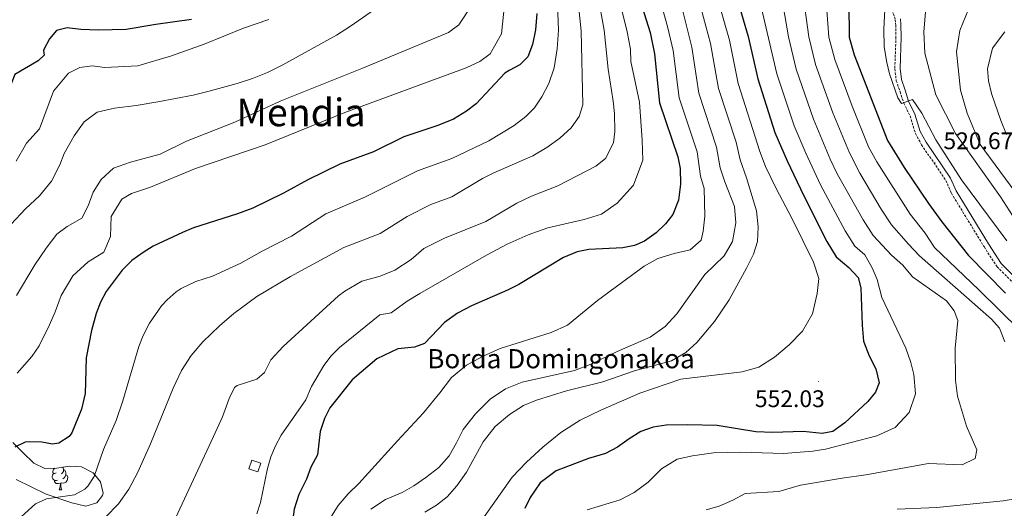
# Model space of a CAD drawing. Units: metres. Extents: x 592857 to 597353, y 4733289 to 4736320.
# Drawn here: x 594175 to 594586, y 4734759 to 4734963 of the extents above; entities that cross this region are included whole.
import ezdxf
from ezdxf.enums import TextEntityAlignment as Align

# ---------------------------------------------------------------- set-up
doc = ezdxf.new("R2010")
doc.units = ezdxf.units.M
doc.header["$MEASUREMENT"] = 0
doc.linetypes.add('TRAZOSX2', pattern=[1.5, 1, -0.5])
for name, color, linetype, lineweight in [('Carátula', 7, 'Continuous', 5), ('Level 15', 1, 'Continuous', 0), ('Level 21', 19, 'Continuous', 0), ('Level 35', 92, 'TRAZOSX2', 0), ('Level 36', 19, 'Continuous', 40), ('Level 4', 36, 'Continuous', 30), ('Level 41', 19, 'Continuous', 0), ('Level 44', 7, 'Continuous', 0), ('Level 45', 19, 'Continuous', 0), ('Level 5', 36, 'Continuous', 0), ('Level 52', 1, 'Continuous', 13), ('Level 7', 1, 'Continuous', 0)]:
    doc.layers.add(name, color=color, linetype=linetype, lineweight=lineweight)
doc.styles.add('Arial', font='ARIAL.TTF', dxfattribs={"height": 0.2})

# ---------------------------------------------------------------- blocks, each defined once
blk = doc.blocks.new('5PATER')
at = {"layer": 'Carátula', "linetype": 'Continuous', "lineweight": 5}
h = blk.add_hatch(color=250, dxfattribs=at)
edge = h.paths.add_edge_path()
edge.add_ellipse((0, 0), major_axis=(-1.33, -1.34), ratio=0.999422, start_angle=0, end_angle=360)

msp = doc.modelspace()

# ---------------------------------------------------------------- linework, layer by layer
at = {"layer": 'Level 15', "color": 1, "linetype": 'Continuous', "lineweight": 0}
msp.add_polyline3d([(594271, 4734775.16, 582.47), (594272.21, 4734778.76, 582.47), (594275.89, 4734777.52, 582.47), (594274.67, 4734773.92, 582.47), (594271, 4734775.16, 582.47)], dxfattribs=at)
at = {"layer": 'Level 21', "color": 19, "linetype": 'TRAZOSX2', "lineweight": 0}
msp.add_polyline3d([(594538.96, 4734967.95, 519.84), (594540.72, 4734962.51, 519.39), (594540.88, 4734960.3, 519.35), (594541, 4734955.31, 519.3), (594540.5, 4734942.05, 519.21), (594541.12, 4734937.07, 519.18), (594542.7, 4734932.45, 519.21), (594544.24, 4734927.71, 519.66), (594546.88, 4734922.35, 520.44), (594549.12, 4734915.07, 520.71), (594551.68, 4734910.35, 520.62), (594561.83, 4734895.39, 520.59), (594564.11, 4734890.11, 521.1), (594577.74, 4734867.83, 522.69), (594583.19, 4734859.47, 523.23), (594591.87, 4734850.75, 523.44)], dxfattribs=at)
at = {"layer": 'Level 21', "color": 19, "linetype": 'Continuous', "lineweight": 0}
msp.add_polyline3d([(594593.49, 4734852.21, 523.44), (594584.89, 4734860.84, 523.23), (594579.58, 4734868.99, 522.69), (594566.05, 4734891.11, 521.1), (594563.75, 4734896.44, 520.59), (594553.54, 4734911.48, 520.62), (594551.13, 4734915.91, 520.71), (594548.9, 4734923.15, 520.44), (594546.26, 4734928.53, 519.66), (594544.76, 4734933.13, 519.21), (594543.25, 4734937.56, 519.18), (594542.68, 4734942.14, 519.21), (594543.17, 4734955.29, 519.3), (594543.06, 4734960.41, 519.35), (594542.87, 4734962.93, 519.39)], dxfattribs=at)
at = {"layer": 'Level 35', "color": 92, "linetype": 'Continuous', "lineweight": 0, "ltscale": 0.5}
msp.add_polyline3d([(594172.47, 4734786.19, 603.18), (594176.63, 4734781.95, 600.75), (594181.19, 4734777.55, 599.4), (594185.83, 4734775.23, 598.77), (594190.83, 4734775.46, 598.83), (594196.07, 4734776.19, 598.56), (594201.15, 4734775.95, 597.18), (594205.99, 4734773.47, 596.22), (594209.05, 4734769.74, 594.93), (594210.16, 4734764.93, 593.25), (594209.95, 4734764.03, 592.98), (594207.51, 4734760.91, 592.8), (594202.91, 4734759.55, 593.43), (594197.11, 4734760.91, 595.47), (594186.41, 4734764.55, 598.86), (594173.84, 4734770.63, 602.92)], dxfattribs=at)
at = {"layer": 'Level 36', "color": 92, "linetype": 'Continuous', "lineweight": 0}
for points in [[(594190.49, 4734773.47, 0.01), (594189.96, 4734773.21, 0.01), (594189.43, 4734773.26, 0.01), (594189.17, 4734773.63, 0.01), (594189.11, 4734774.06, 0.01), (594189.27, 4734774.58, 0.01), (594189.75, 4734775.17, 0.01), (594190.06, 4734775.42, 0.01)], [(594193.24, 4734775.8, 0.01), (594193.52, 4734775.49, 0.01), (594193.68, 4734774.85, 0.01), (594193.57, 4734774, 0.01), (594193.14, 4734773.47, 0.01), (594192.72, 4734773.05, 0.01)], [(594191.08, 4734770.39, 0.01), (594190.65, 4734770.23, 0.01), (594190.07, 4734770.29, 0.01), (594189.59, 4734770.5, 0.01), (594189.17, 4734770.93, 0.01), (594188.95, 4734771.51, 0.01), (594188.95, 4734771.93, 0.01), (594189.01, 4734772.52, 0.01), (594189.43, 4734773.21, 0.01)], [(594194.63, 4734772.57, 0.01), (594195.08, 4734772.32, 0.01), (594195.43, 4734771.71, 0.01), (594195.32, 4734770.98, 0.01), (594195.11, 4734770.34, 0.01), (594194.52, 4734769.6, 0.01), (594193.73, 4734769.12, 0.01), (594192.88, 4734769.23, 0.01), (594192.45, 4734769.1, 0.01)], [(594193.68, 4734774.85, 0.01), (594194.15, 4734774.54, 0.01), (594194.47, 4734773.9, 0.01), (594194.63, 4734773.58, 0.01), (594194.63, 4734773, 0.01), (594194.63, 4734772.57, 0.01), (594194.26, 4734771.88, 0.01), (594193.84, 4734771.4, 0.01), (594193.36, 4734770.98, 0.01)], [(594192.34, 4734769.1, 0.01), (594191.45, 4734769.01, 0.01), (594190.6, 4734769.01, 0.01), (594190.18, 4734769.44, 0.01), (594189.86, 4734769.92, 0.01), (594189.86, 4734770.23, 0.01)], [(594191.79, 4734766.41, 0.01), (594192.23, 4734767.57, 0.01), (594192.34, 4734769.1, 0.01), (594192.45, 4734769.1, 0.01), (594192.48, 4734768.51, 0.01), (594192.52, 4734767.83, 0.01), (594192.59, 4734767.21, 0.01), (594192.7, 4734766.81, 0.01), (594192.92, 4734766.41, 0.01)], [(594191.79, 4734766.41, 0.01), (594192.92, 4734766.41, 0.01)]]:
    msp.add_polyline3d(points, dxfattribs=at)
at = {"layer": 'Level 4', "color": 36, "linetype": 'Continuous', "lineweight": 30}
for points in [[(594586.68, 4735040.75, 525.01), (594581.64, 4735037.63, 525.01), (594564.36, 4735024.51, 525.01), (594558.52, 4735019.31, 525.01), (594553.24, 4735013.95, 525.01), (594528.76, 4734986.35, 525.01), (594525.56, 4734981.55, 525.01), (594523.12, 4734976.67, 525.01), (594521.36, 4734969.31, 525.01), (594521.44, 4734955.23, 525.01), (594523.6, 4734947.87, 525.01), (594537.44, 4734912.11, 525.01), (594544.44, 4734900.91, 525.01), (594554.55, 4734885.79, 525.01), (594560.07, 4734878.19, 525.01), (594571.19, 4734864.11, 525.01), (594586.71, 4734848.43, 525.01)], [(594433.58, 4734972.76, 575.01), (594438.36, 4734957.22, 575.01), (594440.17, 4734948.22, 575.01), (594442.32, 4734927.87, 575.01), (594449.96, 4734905.31, 575.01), (594450.97, 4734900.41, 575.01), (594451.09, 4734893.91, 575.01), (594450.21, 4734887.25, 575.01), (594447.87, 4734881.31, 575.01), (594444.88, 4734877.31, 575.01), (594440.96, 4734873.57, 575.01), (594436.1, 4734870.1, 575.01), (594431.95, 4734868.27, 575.01), (594427.03, 4734867.33, 575.01), (594412.83, 4734866.59, 575.01), (594407.93, 4734865.67, 575.01), (594402.25, 4734863.29, 575.01), (594383.59, 4734852.06, 575.01), (594378.91, 4734849.63, 575.01), (594363.86, 4734843.13, 575.01), (594357.99, 4734840.08, 575.01), (594352.64, 4734836.17, 575.01), (594344.19, 4734827.47, 575.01), (594340.07, 4734825.95, 575.01), (594333.15, 4734825.23, 575.01), (594324.36, 4734821.04, 575.01), (594314.07, 4734812.32, 575.01), (594304.79, 4734800.59, 575.01), (594302.56, 4734796.12, 575.01), (594300.75, 4734790.67, 575.01), (594299.63, 4734780.91, 575.01), (594296.87, 4734775.79, 575.01), (594294.99, 4734770.83, 575.01), (594291.87, 4734764.43, 575.01)], [(594475.12, 4734969.71, 550.01), (594479.32, 4734955.47, 550.01), (594483.28, 4734937.87, 550.01), (594490.48, 4734915.47, 550.01), (594495.56, 4734903.63, 550.01), (594502.51, 4734888.99, 550.01), (594512.19, 4734869.95, 550.01), (594516.07, 4734863.63, 550.01), (594521.35, 4734859.15, 550.01), (594525.27, 4734854.91, 550.01), (594526.35, 4734850.67, 550.01), (594526.87, 4734835.07, 550.01), (594527.47, 4734828.43, 550.01), (594529.79, 4734822.27, 550.01), (594532.63, 4734816.91, 550.01), (594533.99, 4734811.07, 550.01), (594532.51, 4734807.07, 550.01), (594529.23, 4734803.23, 550.01), (594519.71, 4734794.35, 550.01), (594514.63, 4734790.75, 550.01), (594510.15, 4734789.87, 550.01), (594502.31, 4734790.67, 550.01), (594489.63, 4734790.27, 550.01), (594482.55, 4734790.59, 550.01), (594466.39, 4734793.15, 550.01), (594453.95, 4734793.47, 550.01)], [(594391.16, 4734965.07, 600.01), (594390.56, 4734958.35, 600.01), (594389.28, 4734952.19, 600.01), (594387.4, 4734947.07, 600.01), (594384.08, 4734943.63, 600.01), (594379.57, 4734941.37, 600.01), (594377.84, 4734940.19, 600.01), (594365.76, 4734927.39, 600.01), (594361.78, 4734924.36, 600.01), (594356.33, 4734921.07, 600.01), (594349.81, 4734918.39, 600.01), (594335.66, 4734913.59, 600.01), (594322.96, 4734907.39, 600.01), (594308.87, 4734902.24, 600.01), (594295.55, 4734895.66, 600.01), (594285.44, 4734890.11, 600.01), (594272.61, 4734883.86, 600.01), (594266.28, 4734881.47, 600.01), (594247.84, 4734875.63, 600.01), (594243.21, 4734873.74, 600.01), (594231.08, 4734868.03, 600.01), (594226.81, 4734865.43, 600.01), (594222.14, 4734862.01, 600.01), (594218.05, 4734858.02, 600.01), (594211.35, 4734849.07, 600.01), (594208.99, 4734844.66, 600.01), (594207.29, 4734839.93, 600.01), (594205.31, 4734832.91, 600.01)], [(594247, 4734962.59, 625.01), (594232.12, 4734960.51, 625.01), (594219.76, 4734958.4, 625.01), (594208.12, 4734958.11, 625.01), (594200.88, 4734958.43, 625.01), (594195.12, 4734959.15, 625.01), (594190.68, 4734957.95, 625.01), (594187.72, 4734954.51, 625.01), (594185.43, 4734950.05, 625.01), (594185.28, 4734949.63, 625.01), (594185.48, 4734947.71, 625.01), (594183.08, 4734945.39, 625.01), (594173.28, 4734939.63, 625.01), (594171.72, 4734935.71, 625.01), (594169.8, 4734929.39, 625.01), (594167.8, 4734924.81, 625.01), (594159.85, 4734909.78, 625.01)], [(594205.31, 4734832.91, 600.01), (594203.06, 4734821.5, 600.01), (594202.67, 4734806.59, 600.01), (594201.11, 4734800.03, 600.01), (594197.05, 4734790.09, 600.01), (594195.99, 4734788.59, 600.01), (594191.63, 4734785.8, 600.01), (594189.03, 4734785.47, 600.01), (594184.59, 4734786.27, 600.01), (594179.59, 4734786.47, 600.01), (594177.67, 4734786.27, 600.01), (594173.31, 4734784.11, 600.01)], [(594453.95, 4734793.47, 550.01), (594445.15, 4734793.31, 550.01), (594439.71, 4734792.59, 550.01), (594434.51, 4734790.75, 550.01), (594429.67, 4734787.71, 550.01), (594424.75, 4734784.11, 550.01), (594419.79, 4734781.47, 550.01), (594412.75, 4734779.39, 550.01), (594399.19, 4734774.35, 550.01), (594392.47, 4734769.23, 550.01), (594388.31, 4734763.23, 550.01), (594386.07, 4734758.59, 550.01)], [(594291.87, 4734764.43, 575.01), (594289.91, 4734758.27, 575.01), (594288.87, 4734750.99, 575.01), (594287.65, 4734746.15, 575.01), (594285.43, 4734740.89, 575.01), (594282.16, 4734735.99, 575.01), (594278.05, 4734731.51, 575.01), (594273.85, 4734727.54, 575.01), (594270.71, 4734725.39, 575.01), (594263.03, 4734722.43, 575.01), (594238.87, 4734711.39, 575.01), (594233.75, 4734708.59, 575.01), (594229.06, 4734706.83, 575.01), (594222.23, 4734706.51, 575.01), (594215.71, 4734705.63, 575.01), (594200.15, 4734704.67, 575.01), (594195.19, 4734704.03, 575.01), (594189.91, 4734702.51, 575.01), (594184.95, 4734700.43, 575.01), (594179.07, 4734699.15, 575.01), (594171.79, 4734698.51, 575.01)]]:
    msp.add_polyline3d(points, dxfattribs=at)
at = {"layer": 'Level 5', "color": 36, "linetype": 'Continuous', "lineweight": 0}
for points in [[(594593.95, 4735052.43, 530.01), (594583.74, 4735046.94, 530.01), (594574.46, 4735037.95, 530.01), (594554.9, 4735023.1, 530.01), (594536.75, 4735007.87, 530.01), (594521.05, 4734992.81, 530.01), (594516.86, 4734987.59, 530.01), (594512.75, 4734981.29, 530.01), (594511.7, 4734972, 530.01), (594513.01, 4734955.28, 530.01), (594515.53, 4734945.87, 530.01), (594522.75, 4734926.47, 530.01), (594529.49, 4734909.51, 530.01), (594533.02, 4734903.2, 530.01), (594546.86, 4734881.36, 530.01), (594553.11, 4734873.53, 530.01), (594557, 4734867.55, 530.01), (594575.63, 4734849.87, 530.01), (594592.83, 4734832.83, 530.01)], [(594576.37, 4735046.75, 535.01), (594571.27, 4735041.27, 535.01), (594559.54, 4735032.25, 535.01), (594544.69, 4735022.75, 535.01), (594536.02, 4735016.47, 535.01), (594530.22, 4735013.02, 535.01), (594522.76, 4735007.43, 535.01), (594513.35, 4734999.28, 535.01), (594508.17, 4734993.63, 535.01), (594502.38, 4734985.92, 535.01), (594502.05, 4734974.69, 535.01), (594504.59, 4734955.33, 535.01), (594507.47, 4734943.87, 535.01), (594514.68, 4734923.72, 535.01), (594521.54, 4734906.91, 535.01), (594525.96, 4734898.53, 535.01), (594534.88, 4734883.54, 535.01), (594539.16, 4734876.93, 535.01), (594546.15, 4734868.88, 535.01), (594550.75, 4734863.95, 535.01), (594580.87, 4734837.63, 535.01), (594584.19, 4734833.87, 535.01), (594586.35, 4734828.11, 535.01)], [(594587.19, 4734870.27, 520.01), (594568.34, 4734895.66, 520.01), (594557.56, 4734912.46, 520.01), (594551.8, 4734923.55, 520.01), (594547.95, 4734929.22, 520.01), (594543.36, 4734927.55, 520.01), (594541.76, 4734929.87, 520.01), (594538.28, 4734939.87, 520.01), (594537.13, 4734944.73, 520.01), (594536.13, 4734951.22, 520.01), (594535.88, 4734958.55, 520.01), (594536.28, 4734966.83, 520.01), (594537.52, 4734971.66, 520.01), (594540.84, 4734979.15, 520.01), (594543.63, 4734983.31, 520.01), (594551.75, 4734993.84, 520.01), (594570.96, 4735017.55, 520.01), (594575.48, 4735022.83, 520.01), (594579.19, 4735026.43, 520.01), (594586.32, 4735031.63, 520.01)], [(594589.72, 4735019.07, 515.01), (594583.6, 4735012.59, 515.01), (594558.8, 4734980.99, 515.01), (594553.36, 4734965.63, 515.01), (594552.68, 4734957.47, 515.01), (594553.08, 4734948.59, 515.01), (594557.56, 4734931.15, 515.01), (594565.84, 4734915.07, 515.01), (594584.55, 4734888.59, 515.01), (594589.67, 4734880.83, 515.01)], [(594594.83, 4734885.07, 510.01), (594576.12, 4734910.43, 510.01), (594570.64, 4734923.55, 510.01), (594567.88, 4734933.07, 510.01), (594566.28, 4734949.15, 510.01), (594567.68, 4734957.95, 510.01), (594571.44, 4734967.23, 510.01), (594577, 4734976.51, 510.01), (594579.6, 4734982.11, 510.01), (594584.4, 4734990.03, 510.01), (594590.16, 4734996.91, 510.01)], [(594174.27, 4734814.99, 605.01), (594180.47, 4734822.03, 605.01), (594183.43, 4734826.51, 605.01), (594187.79, 4734835.23, 605.01), (594190.15, 4734840.59, 605.01), (594192.59, 4734847.39, 605.01), (594197.47, 4734855.63, 605.01), (594203.95, 4734861.55, 605.01), (594210.48, 4734865.55, 605.01), (594213.24, 4734872.11, 605.01), (594213.56, 4734880.35, 605.01), (594217.92, 4734887.71, 605.01), (594222, 4734890.03, 605.01), (594229.88, 4734892.67, 605.01), (594248.72, 4734900.43, 605.01), (594277.8, 4734910.35, 605.01), (594311.04, 4734923.79, 605.01), (594361.68, 4734942.43, 605.01), (594367.36, 4734945.07, 605.01), (594371.6, 4734948.35, 605.01), (594376.36, 4734956.67, 605.01), (594378.6, 4734978.27, 605.01)], [(594449.38, 4734976.75, 565.01), (594455.83, 4734951.12, 565.01), (594458.7, 4734931.87, 565.01), (594466.16, 4734909.37, 565.01), (594467.63, 4734900.69, 565.01), (594469.59, 4734894.88, 565.01), (594473.67, 4734884.59, 565.01), (594474.23, 4734877.79, 565.01), (594472.75, 4734869.95, 565.01), (594469.27, 4734863.95, 565.01), (594461.27, 4734856.27, 565.01), (594449.59, 4734839.87, 565.01), (594444.71, 4734834.51, 565.01), (594438.47, 4734830.11, 565.01), (594424.63, 4734824.03, 565.01), (594413.35, 4734818.67, 565.01), (594406.79, 4734816.19, 565.01), (594384.95, 4734811.31, 565.01), (594378.07, 4734808.51, 565.01), (594371.67, 4734804.19, 565.01), (594365.51, 4734798.11, 565.01), (594360.35, 4734791.55, 565.01), (594357.67, 4734785.95, 565.01), (594354.51, 4734780.59, 565.01), (594350.23, 4734775.71, 565.01), (594344.87, 4734771.55, 565.01), (594339.75, 4734768.11, 565.01), (594334.91, 4734765.31, 565.01), (594327.99, 4734762.35, 565.01), (594321.91, 4734758.35, 565.01)], [(594492.39, 4734977.37, 540.01), (594496.17, 4734955.37, 540.01), (594499.4, 4734941.87, 540.01), (594506.61, 4734920.97, 540.01), (594513.59, 4734904.31, 540.01), (594516.48, 4734898.24, 540.01), (594527.31, 4734879.01, 540.01), (594531.47, 4734872.49, 540.01), (594539.19, 4734864.22, 540.01), (594543.91, 4734860.11, 540.01), (594547.95, 4734855.23, 540.01), (594562.03, 4734845.23, 540.01), (594565.31, 4734841.07, 540.01), (594566.79, 4734837.07, 540.01), (594565.75, 4734825.47, 540.01), (594565.87, 4734812.19, 540.01), (594566.63, 4734805.39, 540.01), (594570.39, 4734792.99, 540.01), (594574.71, 4734783.07, 540.01), (594573.99, 4734779.39, 540.01), (594568.63, 4734776.75, 540.01), (594554.55, 4734777.31, 540.01), (594528.39, 4734772.67, 540.01), (594518.51, 4734771.31, 540.01), (594501.15, 4734768.27, 540.01), (594492.07, 4734765.63, 540.01), (594478.03, 4734764.91, 540.01), (594472.87, 4734762.11, 540.01), (594467.15, 4734759.63, 540.01), (594461.79, 4734758.03, 540.01)], [(594171.55, 4734751.07, 595.01), (594181.91, 4734760.59, 595.01), (594186.49, 4734762.66, 595.01), (594198.19, 4734764.27, 595.01), (594202.57, 4734766.63, 595.01), (594203.83, 4734767.95, 595.01), (594206.35, 4734771.95, 595.01), (594210.31, 4734783.23, 595.01), (594215.55, 4734795.31, 595.01), (594218.35, 4734803.55, 595.01), (594225.11, 4734826.11, 595.01), (594226.89, 4734830.78, 595.01), (594229.56, 4734835.97, 595.01), (594234.54, 4734843.15, 595.01), (594236.87, 4734845.71, 595.01), (594240.67, 4734848.98, 595.01), (594242.75, 4734850.35, 595.01), (594248.87, 4734853.31, 595.01), (594255.79, 4734855.47, 595.01), (594267.68, 4734860.96, 595.01), (594276.47, 4734865.95, 595.01), (594288.8, 4734872.19, 595.01), (594303.07, 4734881.57, 595.01), (594319.69, 4734888.66, 595.01), (594341.3, 4734899.5, 595.01), (594355.63, 4734904.64, 595.01), (594371.16, 4734911.95, 595.01), (594381.72, 4734918.35, 595.01), (594386.48, 4734922.11, 595.01), (594390.12, 4734925.71, 595.01), (594393.28, 4734930.35, 595.01), (594396.08, 4734935.95, 595.01), (594398.4, 4734942.51, 595.01), (594399.56, 4734950.4, 595.01), (594400.12, 4734958.12, 595.01), (594399.58, 4734972.62, 595.01)], [(594408.08, 4734972.66, 590.01), (594409.68, 4734957.9, 590.01), (594410.36, 4734926.99, 590.01), (594408.84, 4734922.11, 590.01), (594405.4, 4734917.47, 590.01), (594400.68, 4734913.15, 590.01), (594395.32, 4734909.23, 590.01), (594389.52, 4734905.79, 590.01), (594373.2, 4734898.67, 590.01), (594368.48, 4734896.27, 590.01), (594355.61, 4734888.68, 590.01), (594346.94, 4734885.41, 590.01), (594336.97, 4734880.47, 590.01), (594325.82, 4734873.36, 590.01), (594310.59, 4734867.49, 590.01), (594288.33, 4734855.37, 590.01), (594274.29, 4734847, 590.01), (594264.63, 4734839.95, 590.01), (594258.71, 4734834.83, 590.01), (594251.72, 4734828.09, 590.01), (594246.88, 4734822.44, 590.01), (594242.87, 4734816.1, 590.01), (594239.38, 4734808.73, 590.01), (594229.98, 4734785.54, 590.01), (594224.57, 4734773.78, 590.01), (594220.86, 4734766.7, 590.01), (594216.53, 4734760.53, 590.01), (594211.08, 4734754.97, 590.01)], [(594416.58, 4734972.69, 585.01), (594419.25, 4734958.13, 585.01), (594420.84, 4734941.95, 585.01), (594423.04, 4734928.59, 585.01), (594423.52, 4734923.39, 585.01), (594423.64, 4734915.87, 585.01), (594423.12, 4734911.15, 585.01), (594419.76, 4734904.59, 585.01), (594415.76, 4734901.39, 585.01), (594399.84, 4734893.15, 585.01), (594388.96, 4734888.83, 585.01), (594382.76, 4734885.95, 585.01), (594369.89, 4734878.36, 585.01), (594352.58, 4734871.31, 585.01), (594343.97, 4734867, 585.01), (594338.67, 4734862.51, 585.01), (594331.94, 4734858.07, 585.01), (594325.8, 4734855.58, 585.01), (594318.11, 4734853.4, 585.01), (594310.99, 4734849.31, 585.01), (594308.36, 4734847.3, 585.01), (594285.23, 4734826.19, 585.01), (594280.11, 4734820.67, 585.01), (594277.47, 4734815.39, 585.01), (594274.27, 4734812.51, 585.01), (594266.11, 4734809.87, 585.01), (594264.97, 4734809.12, 585.01), (594262.71, 4734804.43, 585.01), (594259.91, 4734796.83, 585.01), (594256.27, 4734788.59, 585.01), (594240.4, 4734754.61, 585.01)], [(594425.08, 4734972.72, 580.01), (594428.8, 4734957.45, 580.01), (594430.24, 4734950.25, 580.01), (594430.41, 4734945.03, 580.01), (594433.92, 4734928.11, 580.01), (594435.04, 4734912.27, 580.01), (594435.32, 4734903.95, 580.01), (594431.44, 4734893.55, 580.01), (594424.71, 4734886.03, 580.01), (594418.11, 4734881.39, 580.01), (594410.87, 4734879.15, 580.01), (594395.67, 4734875.71, 580.01), (594387.47, 4734872.75, 580.01), (594378.71, 4734868.83, 580.01), (594370.19, 4734864.27, 580.01), (594342.35, 4734848.35, 580.01), (594337.07, 4734845.07, 580.01), (594330.31, 4734840.25, 580.01), (594325.63, 4734839.32, 580.01), (594308.72, 4734825.79, 580.01), (594305.24, 4734822.24, 580.01), (594302.25, 4734818.21, 580.01), (594297.11, 4734809.47, 580.01), (594294.67, 4734803.95, 580.01), (594284.43, 4734789.22, 580.01), (594282.02, 4734784.8, 580.01), (594280.07, 4734780.19, 580.01), (594278.78, 4734775.31, 580.01), (594275.83, 4734761.13, 580.01), (594274.27, 4734756.41, 580.01)], [(594441.48, 4734974.75, 570.01), (594445.71, 4734959.72, 570.01), (594447.99, 4734949.67, 570.01), (594450.51, 4734929.87, 570.01), (594458.06, 4734907.34, 570.01), (594459.36, 4734897.3, 570.01), (594460.89, 4734892.07, 570.01), (594461.23, 4734880.59, 570.01), (594460.47, 4734874.27, 570.01), (594459.67, 4734870.51, 570.01), (594455.15, 4734866.51, 570.01), (594448.39, 4734864.99, 570.01), (594441.55, 4734862.91, 570.01), (594435.95, 4734859.63, 570.01), (594416.43, 4734845.31, 570.01), (594403.91, 4734835.07, 570.01), (594397.07, 4734832.03, 570.01), (594375.87, 4734825.39, 570.01), (594368.75, 4734822.19, 570.01), (594361.79, 4734818.43, 570.01), (594355.55, 4734813.23, 570.01), (594350.63, 4734806.91, 570.01), (594343.8, 4734798.54, 570.01), (594332.92, 4734786.87, 570.01), (594316.91, 4734769.07, 570.01), (594312.39, 4734764.67, 570.01), (594308.23, 4734759.79, 570.01), (594304.27, 4734753.55, 570.01)], [(594174.03, 4734847.47, 610.01), (594181.6, 4734860.27, 610.01), (594186.36, 4734867.23, 610.01), (594190.84, 4734872.99, 610.01), (594195.2, 4734876.27, 610.01), (594201.28, 4734879.71, 610.01), (594203.84, 4734884.83, 610.01), (594206.04, 4734890.51, 610.01), (594209.28, 4734895.87, 610.01), (594214.52, 4734900.59, 610.01), (594221.6, 4734903.07, 610.01), (594233.96, 4734906.43, 610.01), (594245, 4734911.87, 610.01), (594265.08, 4734919.79, 610.01), (594284, 4734928.51, 610.01), (594318.08, 4734942.11, 610.01), (594354.28, 4734957.23, 610.01), (594358.6, 4734960.43, 610.01), (594364, 4734968.59, 610.01)], [(594467.1, 4734969.36, 555.01), (594471.49, 4734954.02, 555.01), (594475.08, 4734935.87, 555.01), (594484.18, 4734907.48, 555.01), (594486.61, 4734901.32, 555.01), (594491.01, 4734892.07, 555.01), (594497.71, 4734879.39, 555.01), (594506.63, 4734861.39, 555.01), (594508.75, 4734854.59, 555.01), (594508.07, 4734848.35, 555.01), (594506.11, 4734839.79, 555.01), (594502.03, 4734832.51, 555.01), (594496.43, 4734826.83, 555.01), (594490.27, 4734821.71, 555.01), (594483.75, 4734817.55, 555.01), (594476.75, 4734815.55, 555.01), (594451.15, 4734812.59, 555.01), (594434.07, 4734806.67, 555.01), (594417.79, 4734799.55, 555.01), (594409.23, 4734795.47, 555.01), (594401.11, 4734790.35, 555.01), (594393.59, 4734784.11, 555.01), (594386.79, 4734777.87, 555.01), (594380.87, 4734771.71, 555.01), (594369.19, 4734755.15, 555.01)], [(594484.37, 4734969.63, 545.01), (594491.34, 4734939.87, 545.01), (594498.54, 4734918.22, 545.01), (594503.33, 4734906.88, 545.01), (594509.5, 4734893.61, 545.01), (594519.75, 4734874.48, 545.01), (594523.77, 4734868.06, 545.01), (594527.99, 4734864.48, 545.01), (594531.07, 4734858.99, 545.01), (594533.17, 4734854.17, 545.01), (594535.07, 4734846.59, 545.01), (594545.11, 4734825.55, 545.01), (594547.19, 4734819.55, 545.01), (594548.51, 4734814.43, 545.01), (594549.19, 4734806.43, 545.01), (594546.47, 4734798.67, 545.01), (594540.71, 4734792.35, 545.01), (594532.95, 4734788.91, 545.01), (594511.55, 4734783.31, 545.01), (594506.35, 4734782.51, 545.01), (594493.99, 4734781.55, 545.01), (594476.27, 4734782.03, 545.01), (594464.91, 4734781.79, 545.01), (594456.07, 4734780.51, 545.01), (594449.67, 4734779.15, 545.01), (594443.11, 4734775.15, 545.01), (594437.55, 4734769.63, 545.01), (594431.75, 4734765.23, 545.01), (594425.87, 4734762.19, 545.01), (594412.19, 4734758.03, 545.01)], [(594171.72, 4734877.15, 615.01), (594177.72, 4734883.55, 615.01), (594183.64, 4734888.99, 615.01), (594188.64, 4734895.15, 615.01), (594192.08, 4734902.03, 615.01), (594193.88, 4734906.75, 615.01), (594198, 4734914.11, 615.01), (594202.2, 4734919.95, 615.01), (594207.64, 4734923.95, 615.01), (594214.92, 4734925.55, 615.01), (594224, 4734926.67, 615.01), (594233.04, 4734928.19, 615.01), (594247.68, 4734931.07, 615.01), (594253.84, 4734932.59, 615.01), (594266.04, 4734935.87, 615.01), (594272.48, 4734937.95, 615.01), (594278.72, 4734940.51, 615.01), (594285.16, 4734943.63, 615.01), (594307.48, 4734956.03, 615.01), (594313.44, 4734959.87, 615.01), (594324.84, 4734967.71, 615.01)], [(594459.68, 4734967.1, 560.01), (594463.66, 4734952.57, 560.01), (594466.89, 4734933.87, 560.01), (594474.27, 4734911.41, 560.01), (594475.91, 4734904.09, 560.01), (594478.64, 4734896.51, 560.01), (594482.75, 4734882.83, 560.01), (594483.55, 4734876.11, 560.01), (594483.19, 4734869.95, 560.01), (594481.55, 4734864.75, 560.01), (594478.67, 4734858.83, 560.01), (594471.43, 4734845.63, 560.01), (594465.27, 4734836.67, 560.01), (594457.91, 4734827.79, 560.01), (594453.31, 4734823.71, 560.01), (594447.35, 4734820.19, 560.01), (594431.91, 4734816.03, 560.01), (594418.67, 4734811.47, 560.01), (594403.47, 4734807.63, 560.01), (594390.99, 4734803.79, 560.01), (594385.51, 4734801.63, 560.01), (594379.67, 4734797.87, 560.01), (594373.75, 4734792.83, 560.01), (594368.71, 4734786.43, 560.01), (594361.71, 4734773.79, 560.01), (594357.79, 4734768.11, 560.01), (594353.75, 4734763.47, 560.01), (594349.23, 4734759.95, 560.01), (594344.35, 4734757.07, 560.01)], [(594279.32, 4734962.67, 620.01), (594268.76, 4734958.99, 620.01), (594252.36, 4734952.35, 620.01), (594238.72, 4734947.39, 620.01), (594224.68, 4734943.23, 620.01), (594210.8, 4734942.59, 620.01), (594205.64, 4734943.23, 620.01), (594200.44, 4734942.59, 620.01), (594195.76, 4734940.27, 620.01), (594189.48, 4734932.67, 620.01), (594183.64, 4734916.99, 620.01), (594178.12, 4734910.99, 620.01), (594173.8, 4734903.55, 620.01)], [(594587.08, 4734914.59, 505.01), (594584.72, 4734920.43, 505.01), (594580.8, 4734931.79, 505.01), (594579.56, 4734936.99, 505.01), (594579.2, 4734942.03, 505.01), (594581.2, 4734950.59, 505.01), (594586.4, 4734957.47, 505.01)], [(594594.07, 4734763.15, 535.01), (594585.75, 4734761.79, 535.01), (594558.07, 4734758.99, 535.01), (594541.51, 4734758.35, 535.01)]]:
    msp.add_polyline3d(points, dxfattribs=at)
at = {"layer": 'Level 52', "color": 1, "linetype": 'Continuous', "lineweight": 0}
msp.add_polyline3d([(594271, 4734775.16, 582.47), (594272.21, 4734778.76, 582.47), (594275.89, 4734777.52, 582.47), (594274.67, 4734773.92, 582.47), (594271, 4734775.16, 582.47)], close=True, dxfattribs=at)

# ---------------------------------------------------------------- block references
at = {"layer": 'Level 7', "color": 19, "linetype": 'Continuous', "lineweight": 0, "xscale": 0.09999983015004542, "yscale": 0.09999983015004542}
for p in [(594557.31, 4734902.82, 520.68), (594585.18, 4734859.11, 522.7), (594508.63, 4734811.55, 552.04)]:
    msp.add_blockref('5PATER', p, dxfattribs=at)

# ---------------------------------------------------------------- texts
at = {"layer": 'Level 41', "color": 19, "linetype": 'Continuous', "lineweight": 0, "style": 'Arial'}
for s, p in [('520.67', (594560.81, 4734906.32, 520.68)), ('552.03', (594482.13, 4734798.7, 552.04))]:
    msp.add_text(s, height=7, dxfattribs=at).set_placement(p, align=Align.BOTTOM_LEFT)
at = {"layer": 'Level 44', "color": 19, "linetype": 'Continuous', "lineweight": 0, "style": 'Arial'}
msp.add_text('Borda Domingonakoa', height=8, dxfattribs=at).set_placement((594345.39, 4734814.58, 572.05), align=Align.BOTTOM_LEFT)
at = {"layer": 'Level 45', "color": 19, "linetype": 'Continuous', "lineweight": 0, "style": 'Arial'}
msp.add_text('Mendia', height=11.5, dxfattribs=at).set_placement((594292.7, 4734923.83, 608.46), align=Align.MIDDLE_CENTER)

doc.saveas('drawing.dxf')
